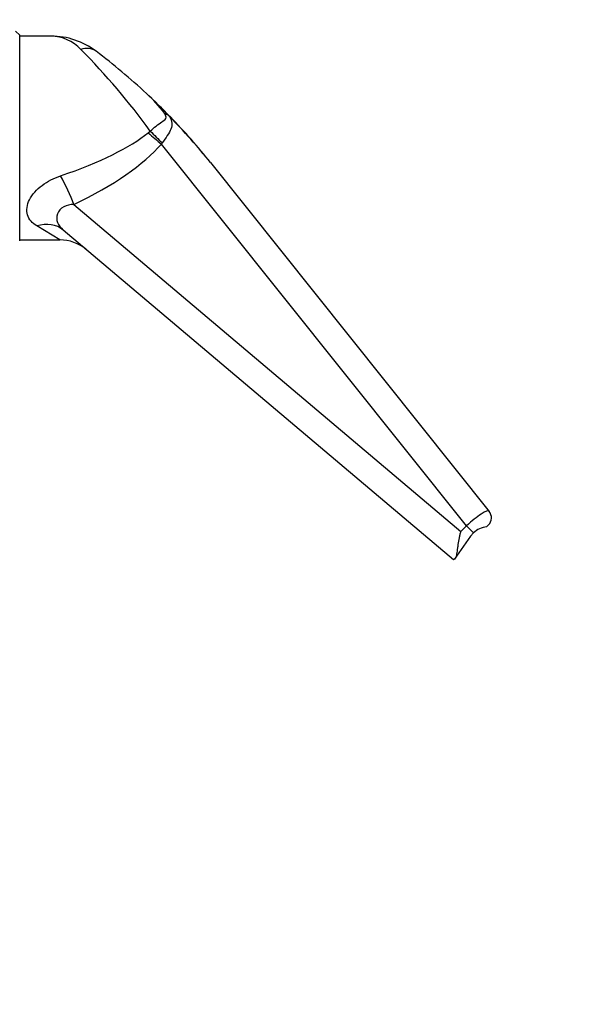
# Model space of a CAD drawing. Units: millimetres. Extents: x 0 to 744, y 0 to 1164.
# Drawn here: x 631 to 744, y 582 to 775 of the extents above; entities that cross this region are included whole.
import ezdxf
from ezdxf import colors
from ezdxf.entities.mleader import LeaderData, LeaderLine
from ezdxf.math import Vec2, Vec3

# ---------------------------------------------------------------- set-up
doc = ezdxf.new("R2010")
doc.units = ezdxf.units.MM
doc.layers.add('DV5_Défaut', color=7, linetype='Continuous')
doc.layers.add('Défaut', color=7, linetype='Continuous')

# ---------------------------------------------------------------- blocks, each defined once
blk = doc.blocks.new('_DOT')
at = {"color": 0}
blk.add_line((0, 0), (-1, 0), dxfattribs=at)
at = {"color": 0, "const_width": 0.333}
blk.add_lwpolyline([(-0.1665, 0, 1), (0.1665, 0, 1)], format="xyb", close=True, dxfattribs=at)
blk = doc.blocks.new('SE4')
at = {"layer": 'DV5_Défaut', "color": 7, "linetype": 'Continuous'}
for p, q in [((631.36, 772.31), (630.56, 773.11)), ((631.36, 731.91), (631.36, 772.31)), ((637.51, 772.11), (631.36, 772.11)), ((660.79, 756.26), (660.4, 756.68)), ((660.52, 756.67), (660.94, 756.24)), ((656.54, 753.15), (656.98, 753.48)), ((659.31, 751.15), (659.17, 750.93)), ((719.04, 675.98), (659.17, 750.93)), ((668.82, 747.28), (723.5, 678.82)), ((642, 739.07), (717.94, 674.89)), ((639.26, 732.11), (634.73, 734.84)), ((716.5, 669.31), (639.89, 734.05)), ((631.36, 732.11), (639.26, 732.11)), ((717.94, 674.89), (719.04, 675.98)), ((719.04, 675.98), (720.43, 674.59)), ((720.43, 674.59), (719.86, 673.94)), ((723.35, 676.16), (723, 675.8)), ((719.86, 673.94), (717.06, 670.02)), ((716.66, 669.46), (716.5, 669.31)), ((717.06, 670.02), (716.66, 669.46))]:
    blk.add_line(p, q, dxfattribs=at)
for centre, radius, start, end in [((637.36, 763.96), 8.15, 42.8766, 88.9659), ((637.51, 757.44), 14.67, 52.9421, 90), ((543.53, 670.71), 140.44, 36.1138, 44.7096), ((570.57, 668.8), 125.75, 47.058, 52.9421), ((639.55, 742.12), 25.09, 36.3362, 48.3115), ((606.68, 707.18), 73.05, 42.655, 47.2823), ((570.57, 668.8), 125.75, 44.3286, 46.0832), ((584.17, 679.66), 108.34, 38.6152, 44.9898), ((570.57, 668.8), 125.75, 38.6157, 44.0547), ((639.26, 724.11), 8, 49.8, 90.2608), ((721.94, 677.57), 2, 315, 38.6157), ((723.56, 671.28), 4.55, 97.1193, 133.474)]:
    blk.add_arc(centre, radius, start, end, dxfattribs=at)
for centre, major_axis, ratio, start_param, end_param in [((643.33, 765.16), (-3.01, -3.99), 0.728194, 3.141593, 3.945155), ((664.94, 762.38), (-7.43, -2.96), 0.739152, 0.551597, 0.658531), ((660.37, 755.68), (-0.575, -0.556), 0.317245, 3.141593, 3.627853), ((579.82, 752.11), (80.39, 7.36), 0.231335, -0.757951, -0.325014), ((656.54, 753.56), (6.06, -5.22), 0.039311, -1.53699, -1.088541), ((656.98, 754.03), (5.58, -5.73), 0.047849, -1.521724, -1.091815), ((582.45, 749.48), (80.33, 10.88), 0.321161, -0.780254, -0.347316), ((639.37, 741.7), (3.47, -7.21), 0.171144, 1.116393, 1.91257), ((634.73, 727.94), (5.16, 6.11), 0.741405, 0, 0.850645), ((719.81, 675.44), (-3.69, -3.39), 0.184268, 3.128786, 4.751321)]:
    blk.add_ellipse(centre, major_axis=major_axis, ratio=ratio, start_param=start_param, end_param=end_param, dxfattribs=at)
for points, knots in [([(656.98, 753.48), (657.73, 754.21), (658.55, 754.79), (659.57, 755.49), (659.88, 755.7), (660.09, 756.1), (660.1, 756.25), (660, 756.6), (659.89, 756.79), (659.76, 756.98)], [0, 0, 0, 0, 0.5, 0.5, 0.75, 0.75, 0.875, 0.875, 1, 1, 1, 1]), ([(660.79, 756.26), (661.02, 755.84), (661.18, 755.45), (661.26, 754.66), (661.18, 754.28), (660.71, 753.06), (660.06, 752.14), (659.31, 751.15)], [0, 0, 0, 0, 0.25, 0.25, 0.5, 0.5, 1, 1, 1, 1]), ([(634.73, 734.84), (634.28, 735.12), (633.89, 735.43), (633.27, 736.15), (633.03, 736.56), (632.63, 737.89), (632.76, 738.97), (633.8, 741.04), (634.68, 742.01), (636.83, 743.62), (638.05, 744.22), (639.37, 744.67)], [0, 0, 0, 0, 0.125, 0.125, 0.25, 0.25, 0.5, 0.5, 0.75, 0.75, 1, 1, 1, 1]), ([(642, 739.07), (641.29, 739.05), (640.59, 738.92), (639.41, 738.3), (638.96, 737.79), (638.56, 736.66), (638.58, 736.05), (639, 734.96), (639.39, 734.48), (639.89, 734.05)], [0, 0, 0, 0, 0.25, 0.25, 0.5, 0.5, 0.75, 0.75, 1, 1, 1, 1]), ([(717.06, 670.02), (717.1, 670.15), (717.14, 670.31), (717.2, 670.65), (717.23, 670.84), (717.29, 671.23), (717.32, 671.43), (717.38, 671.85), (717.41, 672.07), (717.5, 672.72), (717.57, 673.16), (717.7, 673.82), (717.74, 674.04), (717.84, 674.47), (717.89, 674.68), (717.94, 674.89)], [0, 0, 0, 0, 0.125, 0.125, 0.25, 0.25, 0.375, 0.375, 0.5, 0.5, 0.75, 0.75, 0.875, 0.875, 1, 1, 1, 1])]:
    blk.add_open_spline(points, degree=3, knots=knots, dxfattribs=at)
blk.add_open_spline([(660.52, 756.67), (660.5, 756.69), (660.46, 756.69), (660.4, 756.68)], degree=3, dxfattribs=at)

msp = doc.modelspace()

# ---------------------------------------------------------------- block references
at = {"layer": 'Défaut'}
msp.add_blockref('SE4', (0, 0), dxfattribs=at)

# ---------------------------------------------------------------- leaders
at = {"layer": 'Défaut', "color": 7, "linetype": 'Continuous'}
ml = msp.add_multileader_mtext('Standard', dxfattribs=at)
ml.set_content('{\\pxsm0.9;\\fSolid Edge ISO|b1||i0||c0|p34;\\W1.;02/09/2016\\P}', color=256)
ml.set_leader_properties()
ml.set_arrow_properties(name='DOT')
ml.build(insert=Vec2(0, 0))
ml.multileader.update_dxf_attribs({"leader_type": 0, "dogleg_length": 0, "arrow_head_size": 12})
ctx = ml.context
ctx.base_point, ctx.char_height, ctx.arrow_head_size, ctx.landing_gap_size = Vec3(656.6, 1156.97), 12, 12, 4.2
notes = []
notes.append((ctx, [(0, (0, 0, 0), (0, 0), (1, 0), 1, [])]))
ctx.mtext.insert = Vec3(658.6, 1163.09)
for ctx, leaders in notes:
    for number, flags, end, landing, length, lines in leaders:
        leader = LeaderData()
        leader.index, (leader.has_last_leader_line, leader.has_dogleg_vector, leader.attachment_direction) = number, flags
        leader.last_leader_point, leader.dogleg_vector, leader.dogleg_length = Vec3(end), Vec3(landing), length
        for number, points, colour, breaks in lines:
            line = LeaderLine()
            line.index, line.vertices, line.color, line.breaks = number, Vec3.list(points), colors.encode_raw_color(colour), breaks
            leader.lines.append(line)
        ctx.leaders.append(leader)

doc.saveas('drawing.dxf')
